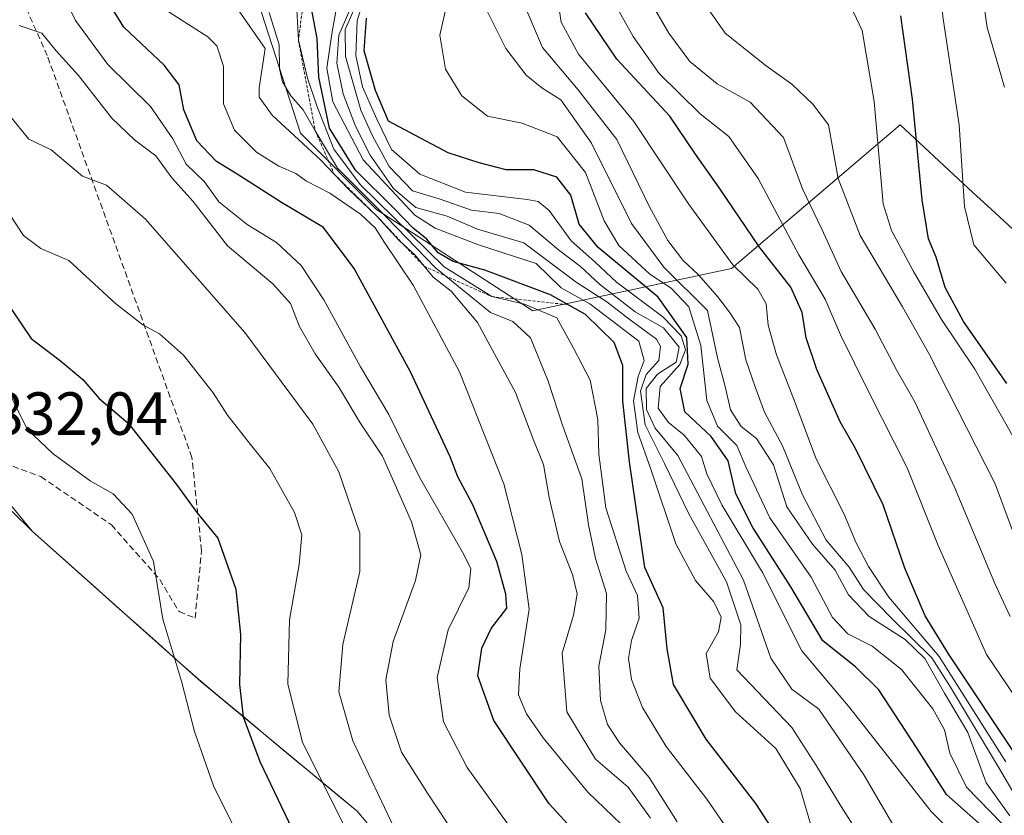
# Model space of a CAD drawing. Units: metres. Extents: x 590211 to 593647, y 4742903 to 4745262.
# Drawn here: x 591497 to 591659, y 4744638 to 4744769 of the extents above; entities that cross this region are included whole.
import ezdxf
from ezdxf.enums import TextEntityAlignment as Align

# ---------------------------------------------------------------- set-up
doc = ezdxf.new("R2010")
doc.units = ezdxf.units.M
doc.header["$MEASUREMENT"] = 0
doc.linetypes.add('TRAZOS', pattern=[0.75, 0.5, -0.25])
doc.linetypes.add('TRAZOSX2', pattern=[1.5, 1, -0.5])
for name, color, linetype, lineweight in [('Arbolado forestal CxS', 92, 'Continuous', 0), ('Curva de nivel maestra', 36, 'Continuous', 30), ('Curva de nivel normal', 36, 'Continuous', 0), ('Entidad de ámbito territorial', 19, 'Continuous', 0), ('Entidad de ámbito territorial CxS', 92, 'Continuous', 0), ('Escarpado lineal', 39, 'TRAZOS', 0), ('Municipio', 9, 'Continuous', 13), ('Municipio CxS', 142, 'Continuous', 0), ('Roquedo CxS', 135, 'Continuous', 0), ('Rótulo de punto de cota en terreno', 19, 'Continuous', 0), ('Senda', 19, 'TRAZOSX2', 0)]:
    doc.layers.add(name, color=color, linetype=linetype, lineweight=lineweight)
doc.styles.add('Arial', font='txt', dxfattribs={"height": 0.2})

# ---------------------------------------------------------------- blocks, each defined once
blk = doc.blocks.new('*U152')
at = {"layer": 'Arbolado forestal CxS', "color": 92, "linetype": 'Continuous', "lineweight": 0}
blk.add_polyline3d([(591493.7931, 4744691.527, 832.4554), (591499.0835, 4744685.0771, 833.6813), (591526.9009, 4744660.309, 827.4011), (591552.5905, 4744638.9687, 817.3271), (591569.2403, 4744619.1187, 816.374)], dxfattribs=at)
blk = doc.blocks.new('*U191')
at = {"layer": 'Municipio CxS', "color": 142, "linetype": 'Continuous', "lineweight": 0}
blk.add_polyline3d([(591495.77, 4744688.36, 832.1862), (591499.09, 4744685.09, 833.0332), (591502.5675, 4744681.9938, 833.565), (591506.045, 4744678.8975, 833.7034), (591509.5225, 4744675.8013, 833.6317), (591513, 4744672.705, 833.1247), (591516.4775, 4744669.6088, 832.3253), (591519.955, 4744666.5125, 830.6012), (591523.4325, 4744663.4163, 829.6703), (591526.91, 4744660.32, 828.4136), (591530.58, 4744657.2714, 826.2736), (591534.25, 4744654.2229, 824.27), (591537.92, 4744651.1743, 822.7908), (591541.59, 4744648.1257, 821.2072), (591545.26, 4744645.0771, 820.0164), (591548.93, 4744642.0286, 818.5842), (591552.6, 4744638.98, 817.2017), (591555.375, 4744635.6717, 816.5726)], dxfattribs=at)
blk = doc.blocks.new('*U193')
at = {"layer": 'Curva de nivel normal', "color": 36, "linetype": 'Continuous', "lineweight": 0}
blk.add_polyline3d([(591597.47, 4744635.54, 795), (591590.57, 4744642.14, 795), (591583.24, 4744651.06, 795), (591580.47, 4744655.01, 795), (591579.19, 4744658.12, 795), (591579.37, 4744662.42, 795), (591580.95, 4744672.24, 795), (591579.7, 4744681.24, 795), (591576.77, 4744692.9, 795), (591569.46, 4744711.31, 795), (591561.82, 4744725.57, 795), (591557.08, 4744732.59, 795), (591555.57, 4744735.01, 795), (591553.14, 4744737.3, 795), (591548.1, 4744740.74, 795), (591544.28, 4744742.72, 795), (591542.53, 4744743.95, 795), (591539.72, 4744745.16, 795), (591536.04, 4744747.47, 795), (591532.41, 4744751.11, 795), (591530.62, 4744755.46, 795), (591530.61, 4744761.64, 795), (591529.5, 4744764.99, 795), (591528.02, 4744766.46, 795), (591520.3, 4744771.43, 795)], dxfattribs=at)
blk = doc.blocks.new('*U196')
at = {"layer": 'Curva de nivel normal', "color": 36, "linetype": 'Continuous', "lineweight": 0}
blk.add_polyline3d([(591578.19, 4744635.8, 805), (591570.72, 4744646.18, 805), (591566.83, 4744653.7, 805), (591565.76, 4744660.99, 805), (591567.58, 4744668.84, 805), (591571.01, 4744675.77, 805), (591571.32, 4744678.87, 805), (591570.19, 4744681.27, 805), (591562.85, 4744693.96, 805), (591557.83, 4744704.27, 805), (591553.15, 4744712.16, 805), (591547.1, 4744723.19, 805), (591543.38, 4744728.84, 805), (591539.3, 4744732.59, 805), (591534.52, 4744735.56, 805), (591529.85, 4744739.28, 805), (591527.47, 4744742.59, 805), (591524.43, 4744745.52, 805), (591522.26, 4744749.68, 805), (591518.59, 4744755.02, 805), (591511.56, 4744761.94, 805), (591506.22, 4744769.16, 805), (591502.27, 4744777.32, 805)], dxfattribs=at)
blk = doc.blocks.new('*U198')
at = {"layer": 'Curva de nivel normal', "color": 36, "linetype": 'Continuous', "lineweight": 0}
blk.add_polyline3d([(591494.09, 4744739.22, 820), (591497.65, 4744733.74, 820), (591500.52, 4744731.6, 820), (591505.12, 4744729.62, 820), (591512.81, 4744722.56, 820), (591517.34, 4744719.04, 820), (591520.06, 4744717.6, 820), (591524, 4744714.06, 820), (591528.88, 4744707.88, 820), (591531.28, 4744704.16, 820), (591535.03, 4744699.33, 820), (591538.2, 4744695.42, 820), (591542.28, 4744688.18, 820), (591543.52, 4744684.48, 820), (591543.05, 4744679.62, 820), (591541.46, 4744670.48, 820), (591541.21, 4744659.9, 820), (591543.59, 4744650.34, 820), (591551.76, 4744633.95, 820)], dxfattribs=at)
blk = doc.blocks.new('*U199')
at = {"layer": 'Curva de nivel normal', "color": 36, "linetype": 'Continuous', "lineweight": 0}
blk.add_polyline3d([(591570.53, 4744632.32, 810), (591564.16, 4744641.97, 810), (591559.88, 4744648.68, 810), (591557.89, 4744654.82, 810), (591557.35, 4744660.64, 810), (591558.54, 4744666.94, 810), (591562.2, 4744676.97, 810), (591563.11, 4744681.2, 810), (591561.54, 4744686.62, 810), (591556.78, 4744697.45, 810), (591553.1, 4744702.9, 810), (591549.58, 4744708.8, 810), (591545.68, 4744714.28, 810), (591543.13, 4744718.8, 810), (591541.61, 4744722.57, 810), (591538.7, 4744725.82, 810), (591531.27, 4744732.04, 810), (591525.6, 4744739.37, 810), (591522.1, 4744743.25, 810), (591519.46, 4744746.9, 810), (591515.95, 4744749.52, 810), (591512.23, 4744753.09, 810), (591506.7, 4744760.12, 810), (591503.07, 4744764.16, 810), (591500.67, 4744767.09, 810), (591496.93, 4744768.32, 810)], dxfattribs=at)
blk = doc.blocks.new('*U204')
at = {"layer": 'Curva de nivel normal', "color": 36, "linetype": 'Continuous', "lineweight": 0}
blk.add_polyline3d([(591600.92, 4744637.82, 790), (591597.23, 4744642.96, 790), (591591.83, 4744647.54, 790), (591587.12, 4744655.36, 790), (591586.33, 4744665, 790), (591588.21, 4744671.28, 790), (591588.82, 4744674.79, 790), (591588.08, 4744677.98, 790), (591585.92, 4744683.36, 790), (591584.2, 4744690.64, 790), (591583.28, 4744696.09, 790), (591581.7, 4744699.94, 790), (591578.7, 4744707.89, 790), (591572.44, 4744719.42, 790), (591568.1, 4744724.6, 790), (591565.11, 4744726.89, 790), (591562.14, 4744730.51, 790), (591559.54, 4744732.96, 790), (591555.86, 4744736.93, 790), (591551.1, 4744741.46, 790), (591546.62, 4744746.19, 790), (591538.62, 4744753.59, 790), (591536.46, 4744756.54, 790), (591536.45, 4744758.08, 790), (591537.45, 4744764.55, 790), (591532.77, 4744771.26, 790)], dxfattribs=at)
blk = doc.blocks.new('*U209')
at = {"layer": 'Curva de nivel normal', "color": 36, "linetype": 'Continuous', "lineweight": 0}
blk.add_polyline3d([(591495.4, 4744753.49, 815), (591498.55, 4744749.64, 815), (591502.21, 4744747.89, 815), (591507.38, 4744743.51, 815), (591511.36, 4744742.04, 815), (591517.76, 4744736.46, 815), (591534.1, 4744717.78, 815), (591545.31, 4744702.71, 815), (591549.56, 4744694.84, 815), (591553.02, 4744684.76, 815), (591553.07, 4744678.44, 815), (591550.24, 4744666.45, 815), (591549.59, 4744658.61, 815), (591551.9, 4744650.56, 815), (591559.17, 4744635.18, 815)], dxfattribs=at)
blk = doc.blocks.new('*U212')
at = {"layer": 'Curva de nivel maestra', "color": 36, "linetype": 'Continuous', "lineweight": 30}
blk.add_polyline3d([(591588.47, 4744635.54, 800), (591584.24, 4744640.18, 800), (591575.13, 4744653.91, 800), (591572.48, 4744661.26, 800), (591573.12, 4744665.82, 800), (591574.64, 4744669.09, 800), (591577.22, 4744672.42, 800), (591577.1, 4744674.74, 800), (591575.58, 4744680.09, 800), (591571.64, 4744689.4, 800), (591569.17, 4744694.05, 800), (591567.9, 4744697.3, 800), (591561.4, 4744711.32, 800), (591552.11, 4744728.34, 800), (591547.05, 4744735.06, 800), (591540.12, 4744739.19, 800), (591532.84, 4744743.85, 800), (591529.45, 4744745.92, 800), (591526.18, 4744749.36, 800), (591524.09, 4744754.46, 800), (591523.3, 4744758.58, 800), (591520.81, 4744761.83, 800), (591514.21, 4744768.08, 800), (591507.4, 4744779.08, 800)], dxfattribs=at)

msp = doc.modelspace()

# ---------------------------------------------------------------- linework, layer by layer
at = {"layer": 'Arbolado forestal CxS', "color": 92, "linetype": 'Continuous', "lineweight": 0}
for points in [[(591610.0559, 4744866.3474, 702.8726), (591595.8825, 4744851.5886, 704.7533), (591595.0833, 4744837.205, 703.4299), (591567.7223, 4744844.8104, 721.5011), (591550.3517, 4744853.9283, 728.0403), (591543.4855, 4744848.0623, 733.1256), (591552.1255, 4744832.9276, 731.084), (591566.9791, 4744830.6993, 723.3704), (591580.2501, 4744822.1312, 716.397), (591579.6049, 4744811.3893, 717.5802), (591564.7503, 4744804.7057, 732.2328), (591582.5747, 4744799.5063, 715.241), (591585.5453, 4744786.8803, 719.8573), (591568.3153, 4744788.1602, 743.3356), (591551.6145, 4744785.377, 751.5976), (591536.3053, 4744772.1559, 784.724), (591543.2635, 4744750.5839, 788.8632), (591555.7889, 4744738.0585, 787.3775), (591581.5351, 4744721.3575, 782.5565), (591614.2409, 4744728.3156, 731.0348), (591641.9889, 4744751.9739, 700.4196), (591653.9851, 4744740.8659, 693.5377), (591657.6409, 4744737.4815, 693.4286), (591662.0413, 4744733.4067, 693.3766)], [(591536.3053, 4744772.1559, 784.724), (591543.2635, 4744750.5839, 788.8632), (591555.7889, 4744738.0585, 787.3775), (591581.5351, 4744721.3575, 782.5565), (591614.2409, 4744728.3156, 731.0348), (591641.9889, 4744751.9739, 700.4196), (591653.9851, 4744740.8659, 693.5377), (591657.6409, 4744737.4815, 693.4286), (591662.0413, 4744733.4067, 693.3766)], [(591569.2403, 4744619.1187, 816.374), (591552.5905, 4744638.9687, 817.3271), (591526.9009, 4744660.309, 827.4011), (591499.0835, 4744685.0771, 833.6813), (591493.7931, 4744691.527, 832.4554)], [(591493.7931, 4744691.527, 832.4554), (591499.0835, 4744685.0771, 833.6813), (591526.9009, 4744660.309, 827.4011), (591552.5905, 4744638.9687, 817.3271), (591569.2403, 4744619.1187, 816.374), (591591.4995, 4744589.1085, 839.1589), (591622.0789, 4744553.4088, 834.7206), (591641.9981, 4744524.6281, 798.2109), (591645.4179, 4744517.3784, 800.7064), (591651.2679, 4744506.3583, 790.1025), (591655.7673, 4744492.0786, 782.7636), (591664.8665, 4744440.1688, 793.0771), (591671.3559, 4744419.7285, 794.1015), (591682.7855, 4744397.7791, 804.4778), (591707.2351, 4744369.5983, 789.3367), (591740.6641, 4744327.9883, 817.4815), (591760.8335, 4744302.9683, 812.526), (591791.9127, 4744260.788, 799.5479), (591815.4851, 4744227.8828, 789.467), (591814.7289, 4744196.1467, 790.2215), (591816.4901, 4744165.3134, 801.4435), (591817.5339, 4744158.528, 803.3769)], [(591493.7931, 4744691.527, 832.4554), (591499.0835, 4744685.0771, 833.6813), (591526.9009, 4744660.309, 827.4011), (591552.5905, 4744638.9687, 817.3271), (591569.2403, 4744619.1187, 816.374), (591591.4995, 4744589.1085, 839.1589), (591622.0789, 4744553.4088, 834.7206), (591641.9981, 4744524.6281, 798.2109), (591645.4179, 4744517.3784, 800.7064), (591651.2679, 4744506.3583, 790.1025), (591655.7673, 4744492.0786, 782.7636), (591664.8665, 4744440.1688, 793.0771), (591671.3559, 4744419.7285, 794.1015), (591682.7855, 4744397.7791, 804.4778), (591707.2351, 4744369.5983, 789.3367), (591740.6641, 4744327.9883, 817.4815), (591760.8335, 4744302.9683, 812.526), (591791.9127, 4744260.788, 799.5479), (591815.4851, 4744227.8828, 789.467), (591814.7289, 4744196.1467, 790.2215), (591816.4901, 4744165.3134, 801.4435), (591817.5339, 4744158.528, 803.3769)]]:
    msp.add_polyline3d(points, dxfattribs=at)
at = {"layer": 'Curva de nivel maestra', "color": 36, "linetype": 'Continuous', "lineweight": 30}
for points in [[(591631.96, 4744619.09, 775), (591618.26, 4744640.26, 775), (591610.04, 4744650.83, 775), (591604.66, 4744659.86, 775), (591603.65, 4744665.71, 775), (591602.98, 4744672.44, 775), (591599.97, 4744679.08, 775), (591597.42, 4744696.52, 775), (591596.35, 4744706.48, 775), (591596.35, 4744712.34, 775), (591594.9, 4744716.17, 775), (591590.18, 4744720.76, 775), (591584.45, 4744723.98, 775), (591573.64, 4744728.08, 775), (591568.41, 4744729.49, 775), (591565.92, 4744730.92, 775), (591564.09, 4744733.16, 775), (591561.8, 4744734.99, 775), (591558.73, 4744738.16, 775), (591552.32, 4744744.5, 775), (591548.03, 4744751.43, 775), (591546.31, 4744759.84, 775), (591546.03, 4744766.19, 775), (591544.22, 4744775.86, 775)], [(591656.93, 4744635.28, 750), (591649.62, 4744641.75, 750), (591644.71, 4744649.5, 750), (591638.49, 4744658.94, 750), (591634.66, 4744662.78, 750), (591629.27, 4744667.06, 750), (591624.01, 4744675.95, 750), (591617.76, 4744685.68, 750), (591614.94, 4744691.24, 750), (591613.68, 4744696.64, 750), (591610.89, 4744700.69, 750), (591606.58, 4744704.76, 750), (591605.78, 4744708.58, 750), (591607.1, 4744712.56, 750), (591606.86, 4744716.98, 750), (591602.14, 4744723.59, 750), (591592.29, 4744731.81, 750), (591589.18, 4744735.62, 750), (591587.78, 4744740.41, 750), (591585.47, 4744743.35, 750), (591581.7, 4744744.58, 750), (591577.15, 4744744.59, 750), (591572.67, 4744745.74, 750), (591567.6, 4744747.39, 750), (591557.76, 4744752.61, 750), (591555.61, 4744757.61, 750), (591553.78, 4744764.17, 750), (591554.16, 4744769.53, 750)], [(591661.89, 4744647.02, 725), (591649.98, 4744664.92, 725), (591646.13, 4744671.15, 725), (591642.77, 4744679.01, 725), (591639.22, 4744689.4, 725), (591634.66, 4744698.68, 725), (591632.13, 4744703.09, 725), (591628.29, 4744711.68, 725), (591626.53, 4744716.92, 725), (591625.87, 4744721.08, 725), (591623.98, 4744725.25, 725), (591618.84, 4744731.86, 725), (591612.28, 4744741.53, 725), (591608.3, 4744747.15, 725), (591604.06, 4744753.42, 725), (591595.34, 4744762.79, 725), (591590.22, 4744770.42, 725)], [(591659.55, 4744709.41, 700), (591652.45, 4744719.6, 700), (591649.44, 4744725.2, 700), (591647.96, 4744730.2, 700), (591646.69, 4744733.19, 700), (591645.61, 4744739.61, 700), (591644.06, 4744756.19, 700), (591642.11, 4744769.94, 700)], [(591491.02, 4744728.45, 825), (591498.92, 4744716.79, 825), (591503.76, 4744713.13, 825), (591507.44, 4744710.06, 825), (591510.11, 4744706.95, 825), (591514.9, 4744702.84, 825), (591522.87, 4744692.77, 825), (591526.2, 4744688.17, 825), (591529.64, 4744683.92, 825), (591532.61, 4744675.55, 825), (591533.42, 4744668.1, 825), (591533.24, 4744659.84, 825), (591533.84, 4744654.53, 825), (591536.56, 4744647.17, 825), (591542.49, 4744634.78, 825)]]:
    msp.add_polyline3d(points, dxfattribs=at)
at = {"layer": 'Curva de nivel normal', "color": 36, "linetype": 'Continuous', "lineweight": 0}
for points in [[(591659.18, 4744758.17, 690), (591656.32, 4744767.98, 690), (591654.36, 4744781.8, 690), (591652.29, 4744795.58, 690), (591649.84, 4744804.67, 690), (591645.35, 4744818.84, 690), (591644.3, 4744831.6, 690), (591643.52, 4744838.84, 690), (591641.68, 4744844.48, 690), (591639.72, 4744849.51, 690), (591637.81, 4744857.52, 690), (591634.25, 4744868.21, 690), (591631.54, 4744876.96, 690), (591624.08, 4744889.51, 690), (591604.84, 4744915.26, 690)], [(591659.47, 4744725.92, 695), (591654.16, 4744732.2, 695), (591652.61, 4744738.53, 695), (591651.74, 4744751.98, 695), (591649.08, 4744769.42, 695), (591647.88, 4744780.65, 695), (591645.66, 4744795.1, 695), (591641.4, 4744808.83, 695), (591638.17, 4744818.6, 695), (591636.31, 4744834.41, 695), (591632.98, 4744851.74, 695), (591629.54, 4744862.52, 695), (591623.56, 4744875.09, 695), (591616.59, 4744884.95, 695), (591610.27, 4744894.45, 695), (591600.15, 4744906.22, 695)], [(591661.41, 4744682.68, 710), (591657.64, 4744692.87, 710), (591646.65, 4744714.45, 710), (591642.4, 4744722.04, 710), (591635.41, 4744733.77, 710), (591631.78, 4744743.12, 710), (591630.19, 4744751.99, 710), (591627.61, 4744755.39, 710), (591624.16, 4744758.66, 710), (591619.97, 4744761.7, 710), (591613.19, 4744767.08, 710), (591605.04, 4744778.84, 710)], [(591657.76, 4744628.22, 755), (591647.12, 4744638.96, 755), (591633.71, 4744656.01, 755), (591625.81, 4744665.41, 755), (591619.33, 4744678.26, 755), (591612.64, 4744689.4, 755), (591610.18, 4744694.53, 755), (591609.3, 4744697.39, 755), (591606.44, 4744700.9, 755), (591603.85, 4744702.98, 755), (591602.18, 4744705.32, 755), (591602.5, 4744708.9, 755), (591605.74, 4744712.54, 755), (591606.66, 4744714.93, 755), (591605.95, 4744717.22, 755), (591602.92, 4744720.38, 755), (591595.32, 4744726.1, 755), (591591.75, 4744729.43, 755), (591587.84, 4744732.87, 755), (591584.23, 4744737.88, 755), (591582.4, 4744739.36, 755), (591580.58, 4744739.67, 755), (591570.44, 4744740.88, 755), (591562.93, 4744743.84, 755), (591558.28, 4744747.94, 755), (591555.83, 4744752.91, 755), (591553.5, 4744758.22, 755), (591552.39, 4744763.42, 755), (591552.62, 4744769.13, 755), (591554.4, 4744775.1, 755)], [(591617.19, 4744630.75, 780), (591610.16, 4744640.96, 780), (591603.5, 4744649.63, 780), (591599.56, 4744656.04, 780), (591597.76, 4744660.68, 780), (591597.28, 4744664.14, 780), (591597.75, 4744667.1, 780), (591599.04, 4744670.78, 780), (591598.78, 4744674.5, 780), (591596.9, 4744678.5, 780), (591593.56, 4744688.94, 780), (591592.38, 4744697.79, 780), (591592.23, 4744703.46, 780), (591590.94, 4744709.93, 780), (591588.2, 4744715.22, 780), (591585.46, 4744720.22, 780), (591580.18, 4744722.46, 780), (591574.76, 4744723.71, 780), (591566.93, 4744728.61, 780), (591553.08, 4744742.18, 780), (591548.77, 4744747.99, 780), (591545.94, 4744755.11, 780), (591544.43, 4744759.64, 780), (591542.93, 4744765.9, 780), (591542.56, 4744773, 780)], [(591658.84, 4744636.84, 745), (591652.94, 4744642.94, 745), (591650.17, 4744648.54, 745), (591649.33, 4744652.36, 745), (591647.4, 4744655.86, 745), (591642.25, 4744662.29, 745), (591637.38, 4744666.16, 745), (591633.4, 4744668.18, 745), (591630.84, 4744670.86, 745), (591627.34, 4744677.51, 745), (591620.56, 4744687.3, 745), (591616.58, 4744695.66, 745), (591615.11, 4744699.19, 745), (591611.92, 4744702.37, 745), (591610.17, 4744706.62, 745), (591609.21, 4744715.67, 745), (591607.22, 4744722.01, 745), (591604.28, 4744725.07, 745), (591600.77, 4744727.39, 745), (591595.66, 4744732.14, 745), (591593.26, 4744736.19, 745), (591590.2, 4744744.16, 745), (591585.54, 4744750.02, 745), (591579.76, 4744752.26, 745), (591574.05, 4744753.43, 745), (591569.82, 4744756.73, 745), (591567.13, 4744761.13, 745), (591566.23, 4744766.75, 745), (591567.73, 4744773.6, 745)], [(591662.77, 4744638.48, 735), (591658.21, 4744646.23, 735), (591650.29, 4744659.41, 735), (591647.24, 4744664.25, 735), (591640.58, 4744670.79, 735), (591635.99, 4744675.47, 735), (591633.63, 4744679.17, 735), (591629.82, 4744683.61, 735), (591625.94, 4744691.06, 735), (591622.63, 4744699.16, 735), (591619.68, 4744704.69, 735), (591618.16, 4744708.87, 735), (591616.57, 4744713.31, 735), (591615.53, 4744718.63, 735), (591613.9, 4744721.12, 735), (591611.94, 4744723.72, 735), (591608.82, 4744727.28, 735), (591606.24, 4744729.69, 735), (591603.73, 4744732.92, 735), (591600.72, 4744738.48, 735), (591595.36, 4744749.55, 735), (591588.99, 4744757.75, 735), (591583.1, 4744764.71, 735), (591579.39, 4744773.52, 735)], [(591659.4, 4744647.12, 730), (591653.44, 4744656.56, 730), (591648.41, 4744664.45, 730), (591640.15, 4744674.2, 730), (591636.78, 4744679.26, 730), (591634.72, 4744683.29, 730), (591632.75, 4744687.98, 730), (591628.18, 4744696.99, 730), (591624.47, 4744706.92, 730), (591621.64, 4744714.1, 730), (591620.25, 4744718.98, 730), (591619.97, 4744722.51, 730), (591618.56, 4744724.95, 730), (591614.48, 4744728.96, 730), (591607.16, 4744738.97, 730), (591598.14, 4744752.54, 730), (591589.02, 4744763.61, 730), (591586.18, 4744768.87, 730), (591585.52, 4744773.26, 730)], [(591660.12, 4744671.02, 715), (591657.58, 4744676.46, 715), (591650.95, 4744692.31, 715), (591644.43, 4744706.36, 715), (591641.44, 4744711.56, 715), (591637.9, 4744718.36, 715), (591632.31, 4744727.83, 715), (591629.1, 4744734.81, 715), (591625.93, 4744741.44, 715), (591622.79, 4744749.9, 715), (591617.33, 4744755.7, 715), (591611.89, 4744758.72, 715), (591607.37, 4744762.41, 715), (591603.94, 4744767.05, 715), (591600.4, 4744773.18, 715)], [(591633.4, 4744772.52, 705), (591635.76, 4744767.52, 705), (591637.72, 4744755.82, 705), (591639.22, 4744739, 705), (591640.58, 4744734.58, 705), (591644.14, 4744727.92, 705), (591648.81, 4744719.93, 705), (591654.29, 4744711.74, 705), (591660.58, 4744700.7, 705)], [(591627.64, 4744635.57, 770), (591625.55, 4744642.71, 770), (591621.51, 4744649.31, 770), (591614.9, 4744655.35, 770), (591610.72, 4744660.9, 770), (591610.05, 4744664.94, 770), (591612.11, 4744668.54, 770), (591612.54, 4744670.94, 770), (591611.31, 4744673.47, 770), (591608.29, 4744676.94, 770), (591605.06, 4744682.98, 770), (591600.95, 4744695.3, 770), (591598.79, 4744701.31, 770), (591598.11, 4744706.54, 770), (591598.86, 4744710.54, 770), (591599.86, 4744713.16, 770), (591598.97, 4744716.34, 770), (591590.92, 4744722.54, 770), (591586.17, 4744725.15, 770), (591582.06, 4744729.17, 770), (591572.59, 4744732.25, 770), (591565.47, 4744734.98, 770), (591562.1, 4744737.1, 770), (591553.59, 4744746.24, 770), (591548.6, 4744755.76, 770), (591547.62, 4744761.3, 770), (591548.45, 4744766.94, 770), (591549.21, 4744771.32, 770)], [(591636.8, 4744632.68, 765), (591632.31, 4744639.77, 765), (591628.13, 4744646.61, 765), (591624.19, 4744652.76, 765), (591615.14, 4744662.26, 765), (591615.72, 4744666.49, 765), (591615.77, 4744669.67, 765), (591613.43, 4744676.74, 765), (591607.23, 4744687.94, 765), (591603.21, 4744696.22, 765), (591600, 4744702.57, 765), (591599.23, 4744708.14, 765), (591600.16, 4744710.87, 765), (591602.28, 4744713.2, 765), (591602.54, 4744715.51, 765), (591601.89, 4744716.72, 765), (591597.39, 4744719.97, 765), (591593.7, 4744722.84, 765), (591588.66, 4744726.08, 765), (591580.06, 4744732.53, 765), (591572.43, 4744734.8, 765), (591567.43, 4744736.95, 765), (591562.28, 4744738.36, 765), (591558.6, 4744741.48, 765), (591554.77, 4744747.01, 765), (591552.31, 4744751.75, 765), (591550.3, 4744757.07, 765), (591549.25, 4744762.12, 765), (591549.58, 4744766.74, 765), (591551.37, 4744770.9, 765)], [(591641.75, 4744635.2, 760), (591636.03, 4744644.99, 760), (591628.61, 4744655.76, 760), (591624.16, 4744659.06, 760), (591620.7, 4744664.18, 760), (591616.19, 4744677, 760), (591605.4, 4744697.54, 760), (591601.66, 4744702.05, 760), (591600.24, 4744705.1, 760), (591600.16, 4744708.56, 760), (591602.08, 4744710.96, 760), (591605.14, 4744712.93, 760), (591605.62, 4744715.4, 760), (591603.02, 4744718.54, 760), (591598.4, 4744721.21, 760), (591592.49, 4744725.76, 760), (591589.39, 4744728.65, 760), (591585.75, 4744731.4, 760), (591580.94, 4744735.47, 760), (591575.96, 4744737.38, 760), (591571.43, 4744737.92, 760), (591566.09, 4744739.8, 760), (591561.74, 4744741.1, 760), (591557.87, 4744745.11, 760), (591555.14, 4744750.16, 760), (591553.19, 4744754.37, 760), (591550.71, 4744763.24, 760), (591550.65, 4744767.7, 760), (591552.34, 4744771.52, 760)], [(591662.34, 4744655.79, 720), (591656.24, 4744664.8, 720), (591648.27, 4744682.75, 720), (591643.18, 4744695.54, 720), (591636.77, 4744708.08, 720), (591632.21, 4744717.43, 720), (591629.64, 4744723.27, 720), (591625.33, 4744730.58, 720), (591618.6, 4744743.16, 720), (591613.79, 4744750.05, 720), (591609.06, 4744753.77, 720), (591602.34, 4744760.44, 720), (591598.07, 4744766.51, 720), (591595.22, 4744771.53, 720)], [(591605.3, 4744637.23, 785), (591600.69, 4744644.55, 785), (591595.78, 4744650.22, 785), (591593.8, 4744653.24, 785), (591592.68, 4744657.21, 785), (591592.39, 4744662.87, 785), (591593.56, 4744668.87, 785), (591593.64, 4744674.85, 785), (591591.85, 4744680.57, 785), (591590.67, 4744686.11, 785), (591589.62, 4744693.72, 785), (591586.41, 4744702.52, 785), (591584.03, 4744709.8, 785), (591581.15, 4744716.92, 785), (591578.24, 4744719.63, 785), (591574.54, 4744721.09, 785), (591565.51, 4744728.44, 785), (591557.48, 4744736.7, 785), (591549.36, 4744744.86, 785), (591545.69, 4744751, 785), (591543.72, 4744754.46, 785), (591541.66, 4744756.74, 785), (591540.29, 4744759.06, 785), (591539.84, 4744761.18, 785), (591539.78, 4744765.17, 785), (591538.09, 4744770.48, 785)], [(591660.06, 4744638.2, 740), (591656.16, 4744643.67, 740), (591653.15, 4744651.96, 740), (591649.29, 4744658.4, 740), (591646.05, 4744664.1, 740), (591642.85, 4744667.28, 740), (591636.9, 4744671.02, 740), (591633.48, 4744674.6, 740), (591631.3, 4744678.69, 740), (591627.57, 4744682.94, 740), (591623.36, 4744689.09, 740), (591621.15, 4744696.02, 740), (591618.36, 4744700.35, 740), (591615.84, 4744702.31, 740), (591614.07, 4744705.06, 740), (591613.2, 4744708.88, 740), (591611.95, 4744713.62, 740), (591610.27, 4744721.39, 740), (591603.1, 4744728.55, 740), (591597.79, 4744735.73, 740), (591591.2, 4744748.99, 740), (591586.13, 4744756.07, 740), (591583, 4744758.1, 740), (591580.41, 4744760.17, 740), (591577.08, 4744764.54, 740), (591574.07, 4744770.59, 740)], [(591483.98, 4744730.7, 830), (591498.29, 4744701.89, 830), (591502.56, 4744697.84, 830), (591508.65, 4744693.38, 830), (591512.41, 4744691.26, 830), (591515.56, 4744687.87, 830), (591519.05, 4744680.12, 830), (591520.62, 4744670.6, 830), (591523.75, 4744660.19, 830), (591525.84, 4744652.11, 830), (591528.95, 4744643.17, 830), (591532.73, 4744635.55, 830)]]:
    msp.add_polyline3d(points, dxfattribs=at)
at = {"layer": 'Entidad de ámbito territorial', "color": 19, "linetype": 'Continuous', "lineweight": 0}
msp.add_polyline3d([(591495.77, 4744688.36, 832.1862), (591499.09, 4744685.09, 833.0332), (591502.5675, 4744681.9938, 833.565), (591506.045, 4744678.8975, 833.7034), (591509.5225, 4744675.8013, 833.6317), (591513, 4744672.705, 833.1247), (591516.4775, 4744669.6088, 832.3253), (591519.955, 4744666.5125, 830.6012), (591523.4325, 4744663.4163, 829.6703), (591526.91, 4744660.32, 828.4136), (591530.58, 4744657.2714, 826.2736), (591534.25, 4744654.2229, 824.27), (591537.92, 4744651.1743, 822.7908), (591541.59, 4744648.1257, 821.2072), (591545.26, 4744645.0771, 820.0164), (591548.93, 4744642.0286, 818.5842), (591552.6, 4744638.98, 817.2017), (591555.375, 4744635.6717, 816.5726)], dxfattribs=at)
msp.add_polyline3d([(591495.77, 4744688.36, 832.1862), (591499.09, 4744685.09, 833.0332), (591502.5675, 4744681.9938, 833.565), (591506.045, 4744678.8975, 833.7034), (591509.5225, 4744675.8013, 833.6317), (591513, 4744672.705, 833.1247), (591516.4775, 4744669.6088, 832.3253), (591519.955, 4744666.5125, 830.6012), (591523.4325, 4744663.4163, 829.6703), (591526.91, 4744660.32, 828.4136), (591530.58, 4744657.2714, 826.2736), (591534.25, 4744654.2229, 824.27), (591537.92, 4744651.1743, 822.7908), (591541.59, 4744648.1257, 821.2072), (591545.26, 4744645.0771, 820.0164), (591548.93, 4744642.0286, 818.5842), (591552.6, 4744638.98, 817.2017), (591555.375, 4744635.6717, 816.5726)], dxfattribs=at)
at = {"layer": 'Entidad de ámbito territorial CxS', "color": 92, "linetype": 'Continuous', "lineweight": 0}
for points in [[(591555.375, 4744635.6717, 816.5726), (591552.6, 4744638.98, 817.2017), (591548.93, 4744642.0286, 818.5842), (591545.26, 4744645.0771, 820.0164), (591541.59, 4744648.1257, 821.2072), (591537.92, 4744651.1743, 822.7908), (591534.25, 4744654.2229, 824.27), (591530.58, 4744657.2714, 826.2736), (591526.91, 4744660.32, 828.4136), (591523.4325, 4744663.4163, 829.6703), (591519.955, 4744666.5125, 830.6012), (591516.4775, 4744669.6088, 832.3253), (591513, 4744672.705, 833.1247), (591509.5225, 4744675.8013, 833.6317), (591506.045, 4744678.8975, 833.7034), (591502.5675, 4744681.9938, 833.565), (591499.09, 4744685.09, 833.0332), (591495.77, 4744688.36, 832.1862)], [(591495.77, 4744688.36, 832.1862), (591499.09, 4744685.09, 833.0332), (591502.5675, 4744681.9938, 833.565), (591506.045, 4744678.8975, 833.7034), (591509.5225, 4744675.8013, 833.6317), (591513, 4744672.705, 833.1247), (591516.4775, 4744669.6088, 832.3253), (591519.955, 4744666.5125, 830.6012), (591523.4325, 4744663.4163, 829.6703), (591526.91, 4744660.32, 828.4136), (591530.58, 4744657.2714, 826.2736), (591534.25, 4744654.2229, 824.27), (591537.92, 4744651.1743, 822.7908), (591541.59, 4744648.1257, 821.2072), (591545.26, 4744645.0771, 820.0164), (591548.93, 4744642.0286, 818.5842), (591552.6, 4744638.98, 817.2017), (591555.375, 4744635.6717, 816.5726)]]:
    msp.add_polyline3d(points, dxfattribs=at)
at = {"layer": 'Escarpado lineal', "color": 39, "linetype": 'TRAZOS', "lineweight": 0}
msp.add_polyline3d([(591544.22, 4744775.86, 779.0747), (591542.93, 4744765.9, 778.4495), (591545.69, 4744751, 784.1096), (591548.86, 4744743.82, 786.6588), (591555.86, 4744736.93, 783.3058), (591563.62, 4744728.7, 782.6228), (591574.76, 4744723.71, 777.8505), (591587.31, 4744722.37, 771.9486)], dxfattribs=at)
at = {"layer": 'Municipio', "color": 9, "linetype": 'Continuous', "lineweight": 13}
msp.add_polyline3d([(591495.77, 4744688.36, 832.1862), (591499.09, 4744685.09, 833.0332), (591502.5675, 4744681.9938, 833.565), (591506.045, 4744678.8975, 833.7034), (591509.5225, 4744675.8013, 833.6317), (591513, 4744672.705, 833.1247), (591516.4775, 4744669.6088, 832.3253), (591519.955, 4744666.5125, 830.6012), (591523.4325, 4744663.4163, 829.6703), (591526.91, 4744660.32, 828.4136), (591530.58, 4744657.2714, 826.2736), (591534.25, 4744654.2229, 824.27), (591537.92, 4744651.1743, 822.7908), (591541.59, 4744648.1257, 821.2072), (591545.26, 4744645.0771, 820.0164), (591548.93, 4744642.0286, 818.5842), (591552.6, 4744638.98, 817.2017), (591555.375, 4744635.6717, 816.5726)], dxfattribs=at)
msp.add_polyline3d([(591495.77, 4744688.36, 832.1862), (591499.09, 4744685.09, 833.0332), (591502.5675, 4744681.9938, 833.565), (591506.045, 4744678.8975, 833.7034), (591509.5225, 4744675.8013, 833.6317), (591513, 4744672.705, 833.1247), (591516.4775, 4744669.6088, 832.3253), (591519.955, 4744666.5125, 830.6012), (591523.4325, 4744663.4163, 829.6703), (591526.91, 4744660.32, 828.4136), (591530.58, 4744657.2714, 826.2736), (591534.25, 4744654.2229, 824.27), (591537.92, 4744651.1743, 822.7908), (591541.59, 4744648.1257, 821.2072), (591545.26, 4744645.0771, 820.0164), (591548.93, 4744642.0286, 818.5842), (591552.6, 4744638.98, 817.2017), (591555.375, 4744635.6717, 816.5726)], dxfattribs=at)
at = {"layer": 'Municipio CxS', "color": 142, "linetype": 'Continuous', "lineweight": 0}
msp.add_polyline3d([(591555.375, 4744635.6717, 816.5726), (591552.6, 4744638.98, 817.2017), (591548.93, 4744642.0286, 818.5842), (591545.26, 4744645.0771, 820.0164), (591541.59, 4744648.1257, 821.2072), (591537.92, 4744651.1743, 822.7908), (591534.25, 4744654.2229, 824.27), (591530.58, 4744657.2714, 826.2736), (591526.91, 4744660.32, 828.4136), (591523.4325, 4744663.4163, 829.6703), (591519.955, 4744666.5125, 830.6012), (591516.4775, 4744669.6088, 832.3253), (591513, 4744672.705, 833.1247), (591509.5225, 4744675.8013, 833.6317), (591506.045, 4744678.8975, 833.7034), (591502.5675, 4744681.9938, 833.565), (591499.09, 4744685.09, 833.0332), (591495.77, 4744688.36, 832.1862)], dxfattribs=at)
at = {"layer": 'Roquedo CxS', "color": 135, "linetype": 'Continuous', "lineweight": 0}
for points in [[(591610.0559, 4744866.3474, 702.8726), (591595.8825, 4744851.5886, 704.7533), (591595.0833, 4744837.205, 703.4299), (591567.7223, 4744844.8104, 721.5011), (591550.3517, 4744853.9283, 728.0403), (591543.4855, 4744848.0623, 733.1256), (591552.1255, 4744832.9276, 731.084), (591566.9791, 4744830.6993, 723.3704), (591580.2501, 4744822.1312, 716.397), (591579.6049, 4744811.3893, 717.5802), (591564.7503, 4744804.7057, 732.2328), (591582.5747, 4744799.5063, 715.241), (591585.5453, 4744786.8803, 719.8573), (591568.3153, 4744788.1602, 743.3356), (591551.6145, 4744785.377, 751.5976), (591536.3053, 4744772.1559, 784.724), (591543.2635, 4744750.5839, 788.8632), (591555.7889, 4744738.0585, 787.3775), (591581.5351, 4744721.3575, 782.5565), (591614.2409, 4744728.3156, 731.0348), (591641.9889, 4744751.9739, 700.4196), (591653.9851, 4744740.8659, 693.5377), (591657.6409, 4744737.4815, 693.4286), (591662.0413, 4744733.4067, 693.3766)], [(591662.0413, 4744733.4067, 693.3766), (591657.6409, 4744737.4815, 693.4286), (591653.9851, 4744740.8659, 693.5377), (591641.9889, 4744751.9739, 700.4196), (591614.2409, 4744728.3156, 731.0348), (591581.5351, 4744721.3575, 782.5565), (591555.7889, 4744738.0585, 787.3775), (591543.2635, 4744750.5839, 788.8632), (591536.3053, 4744772.1559, 784.724)]]:
    msp.add_polyline3d(points, dxfattribs=at)
at = {"layer": 'Senda', "color": 19, "linetype": 'TRAZOSX2', "lineweight": 0}
msp.add_lwpolyline([(591493.0861, 4744696.8122), (591500.5229, 4744694.0607), (591512.1647, 4744686.1231), (591520.1021, 4744677.1273), (591523.2771, 4744671.8357), (591525.9231, 4744670.7773), (591526.9813, 4744681.8897), (591525.3939, 4744697.2357), (591501.5813, 4744763.3817), (591488.3521, 4744793.0151), (591480.9437, 4744817.8859), (591469.3021, 4744837.4651), (591469.3021, 4744848.5777), (591468.2437, 4744856.5151), (591448.1353, 4744881.3861), (591435.9645, 4744900.9653), (591437.0229, 4744903.6111), (591443.3729, 4744903.6111), (591450.2521, 4744899.9069), (591470.3603, 4744893.0277), (591485.1771, 4744876.6235), (591495.7605, 4744867.0985), (591499.9937, 4744866.5693)], dxfattribs=at)

# ---------------------------------------------------------------- block references
at = {"layer": 'Arbolado forestal CxS', "color": 92, "linetype": 'Continuous', "lineweight": 0}
msp.add_blockref('*U152', (0, 0), dxfattribs=at)
at = {"layer": 'Curva de nivel maestra', "color": 36, "linetype": 'Continuous', "lineweight": 30}
msp.add_blockref('*U212', (0, 0), dxfattribs=at)
at = {"layer": 'Curva de nivel normal', "color": 36, "linetype": 'Continuous', "lineweight": 0}
for name in ['*U198', '*U209', '*U199', '*U196', '*U193', '*U204']:
    msp.add_blockref(name, (0, 0), dxfattribs=at)
at = {"layer": 'Municipio CxS', "color": 142, "linetype": 'Continuous', "lineweight": 0}
msp.add_blockref('*U191', (0, 0), dxfattribs=at)

# ---------------------------------------------------------------- texts
at = {"layer": 'Rótulo de punto de cota en terreno', "color": 19, "linetype": 'Continuous', "lineweight": 0, "style": 'Arial'}
msp.add_text('832,04', height=7, dxfattribs=at).set_placement((591492.3239, 4744698.7539), align=Align.BOTTOM_LEFT)

doc.saveas('drawing.dxf')
